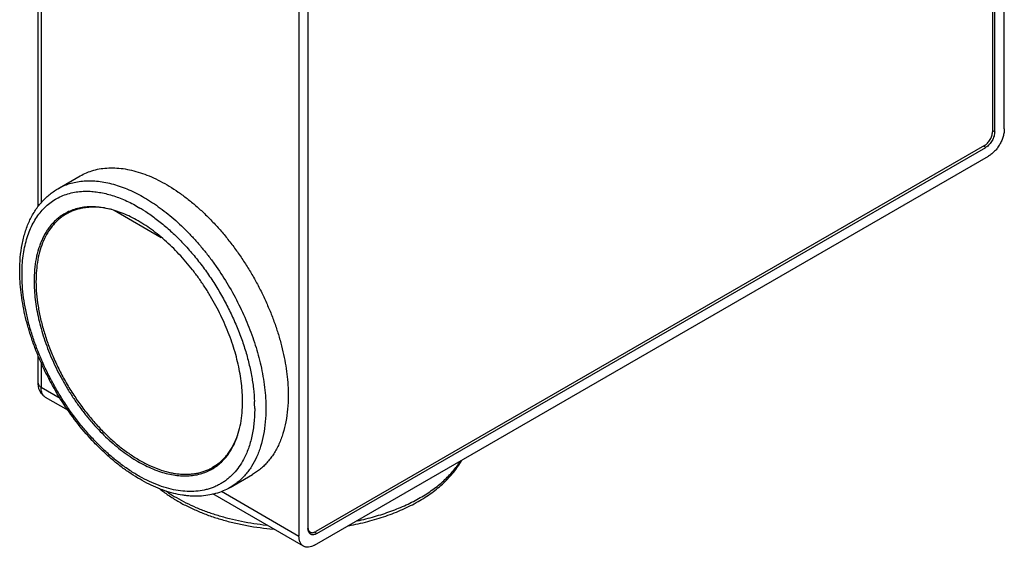
# Model space of a CAD drawing. Units: inches. Extents: x 0.7 to 21.3, y 0.5 to 16.
# Drawn here: x 18.4 to 20, y 3.5 to 4.4 of the extents above; entities that cross this region are included whole.
import ezdxf

# ---------------------------------------------------------------- set-up
doc = ezdxf.new("R2010")
doc.units = ezdxf.units.IN
doc.header["$LTSCALE"] = 1.21
doc.header["$MEASUREMENT"] = 0
doc.layers.get('0').update_dxf_attribs({"linetype": 'CONTINUOUS'})

msp = doc.modelspace()

# ---------------------------------------------------------------- linework, layer by layer
at = {"color": 7, "linetype": 'CONTINUOUS'}
for p, q in [((19.9929, 4.1819), (19.9929, 4.813)), ((19.9742, 4.795), (19.9742, 4.1772)), ((19.9777, 4.1772), (19.9777, 4.8038)), ((18.4661, 4.0595), (18.4661, 4.615)), ((18.4705, 4.6089), (18.4705, 4.0644)), ((18.8782, 4.3736), (18.8782, 3.5383)), ((18.8923, 4.3776), (18.8923, 3.5505)), ((19.9777, 4.1772), (19.9742, 4.1792)), ((19.9618, 4.1558), (18.9047, 3.5454)), ((18.9065, 3.5424), (19.9636, 4.1527)), ((19.9636, 4.1527), (19.96, 4.1547)), ((18.9029, 3.524), (19.9682, 4.139)), ((18.4969, 4.0872), (18.5323, 4.1076)), ((18.521, 4.0535), (18.5105, 4.0474)), ((18.5862, 4.0533), (18.6604, 4.0104)), ((18.4661, 3.7798), (18.4661, 3.823)), ((18.4705, 3.8135), (18.4705, 3.7736)), ((18.4705, 3.7736), (18.5006, 3.7563)), ((18.5138, 3.7368), (18.4778, 3.7576)), ((18.7523, 3.653), (18.7417, 3.6469)), ((18.7694, 3.6152), (18.8048, 3.6356)), ((18.8854, 3.5223), (18.7422, 3.605)), ((18.7555, 3.6091), (18.8782, 3.5383)), ((18.8925, 3.5505), (18.8929, 3.5485)), ((18.8942, 3.5435), (18.893, 3.5459)), ((18.9065, 3.5424), (18.9026, 3.5446))]:
    msp.add_line(p, q, dxfattribs=at)
for centre, radius, start, end in [((19.9541, 4.1691), 0.019, 300.0045, 301.2558), ((18.5467, 3.9805), 0.0778, 118.4242, 119.9997), ((18.549, 3.9807), 0.077, 120.0016, 121.3261), ((18.552, 3.9417), 0.1166, 81.9487, 84.4707), ((18.4962, 3.8366), 0.2561, 57.4767, 59.3115), ((18.5519, 3.7398), 0.2563, 0.0253, 2.5201), ((18.6643, 3.7383), 0.1238, 338.6027, 341.0541), ((18.7031, 3.7137), 0.0771, 298.5986, 300.0015), ((18.7019, 3.7117), 0.0778, 300, 301.582)]:
    msp.add_arc(centre, radius, start, end, dxfattribs=at)
for points, knots in [([(19.9618, 4.1558), (19.9627, 4.1562), (19.9643, 4.1574), (19.9666, 4.1596), (19.9688, 4.1621), (19.9706, 4.165), (19.9722, 4.168), (19.9733, 4.1711), (19.974, 4.1742), (19.9742, 4.1762), (19.9742, 4.1772)], [0, 0, 0, 0, 0.114071, 0.237352, 0.366982, 0.499998, 0.633015, 0.762645, 0.885927, 1, 1, 1, 1]), ([(19.9777, 4.1772), (19.9777, 4.1761), (19.9775, 4.1738), (19.9767, 4.1703), (19.9755, 4.1669), (19.9738, 4.1634), (19.9717, 4.1602), (19.9693, 4.1573), (19.9668, 4.1548), (19.9649, 4.1535), (19.9639, 4.1529)], [0, 0, 0, 0, 0.113758, 0.236603, 0.365772, 0.498415, 0.631281, 0.761071, 0.8849, 1, 1, 1, 1]), ([(19.9929, 4.1819), (19.9929, 4.1799), (19.9926, 4.1759), (19.9911, 4.1697), (19.9889, 4.1635), (19.9858, 4.1574), (19.9821, 4.1517), (19.9778, 4.1466), (19.9732, 4.1423), (19.9699, 4.14), (19.9682, 4.139)], [0, 0, 0, 0, 0.114123, 0.237346, 0.366971, 0.500002, 0.633032, 0.762657, 0.885878, 1, 1, 1, 1]), ([(18.5323, 4.1076), (18.5356, 4.1095), (18.5426, 4.113), (18.5538, 4.1169), (18.5655, 4.1194), (18.5778, 4.1205), (18.5906, 4.1203), (18.6038, 4.1188), (18.6174, 4.1159), (18.6312, 4.1117), (18.6452, 4.1061), (18.6593, 4.0994), (18.6735, 4.0914), (18.6877, 4.0822), (18.7017, 4.0718), (18.7156, 4.0604), (18.7292, 4.048), (18.7425, 4.0346), (18.7553, 4.0204), (18.7677, 4.0053), (18.7796, 3.9895), (18.7909, 3.9731), (18.8015, 3.9561), (18.8114, 3.9387), (18.8205, 3.9209), (18.8288, 3.9028), (18.8363, 3.8846), (18.8428, 3.8663), (18.8484, 3.8481), (18.853, 3.8299), (18.8567, 3.812), (18.8593, 3.7944), (18.8608, 3.7772), (18.8612, 3.7659), (18.8612, 3.7604)], [0, 0, 0, 0, 0.021324, 0.042877, 0.064874, 0.08751, 0.110951, 0.135329, 0.160742, 0.187258, 0.214911, 0.243711, 0.273642, 0.304666, 0.336727, 0.369753, 0.403658, 0.438345, 0.473705, 0.509623, 0.545976, 0.582636, 0.619474, 0.656357, 0.69315, 0.729723, 0.765945, 0.80169, 0.836839, 0.871276, 0.904897, 0.937612, 0.969343, 1, 1, 1, 1]), ([(18.4969, 4.0872), (18.4998, 4.0889), (18.5059, 4.092), (18.5156, 4.0956), (18.5257, 4.0981), (18.5363, 4.0996), (18.5473, 4.1001), (18.5586, 4.0996), (18.5702, 4.098), (18.5821, 4.0954), (18.5942, 4.0917), (18.6065, 4.0871), (18.6189, 4.0815), (18.6313, 4.0749), (18.6437, 4.0674), (18.6561, 4.059), (18.6684, 4.0498), (18.6805, 4.0397), (18.6925, 4.0288), (18.7042, 4.0172), (18.7156, 4.0049), (18.7266, 3.992), (18.7373, 3.9785), (18.751, 3.9597), (18.7668, 3.9352), (18.7836, 3.9044), (18.7955, 3.8779), (18.8038, 3.8565), (18.811, 3.8353), (18.8153, 3.8191), (18.8178, 3.8084)], [0, 0, 0, 0, 0.021406, 0.042989, 0.064918, 0.087349, 0.110421, 0.134249, 0.158927, 0.184527, 0.211098, 0.238669, 0.267249, 0.296832, 0.327396, 0.358904, 0.39131, 0.424555, 0.458571, 0.493285, 0.528612, 0.564467, 0.600756, 0.637382, 0.711236, 0.785227, 0.858538, 0.894694, 0.930386, 1, 1, 1, 1]), ([(18.4368, 3.9573), (18.4368, 3.9645), (18.4374, 3.9786), (18.4398, 3.9959), (18.4427, 4.009), (18.4453, 4.0184), (18.4484, 4.0274), (18.4531, 4.0387), (18.4588, 4.0493), (18.4655, 4.0591), (18.4709, 4.0658), (18.4768, 4.072), (18.4831, 4.0777), (18.4898, 4.0828), (18.4945, 4.0858), (18.4969, 4.0872)], [0, 0, 0, 0, 0.144087, 0.281659, 0.348038, 0.412875, 0.476244, 0.538228, 0.658413, 0.71695, 0.774629, 0.831596, 0.888013, 0.944075, 1, 1, 1, 1]), ([(18.4405, 3.9522), (18.4405, 3.9572), (18.4408, 3.9668), (18.4421, 3.9809), (18.4444, 3.9944), (18.4475, 4.0071), (18.4516, 4.019), (18.4565, 4.0301), (18.4622, 4.0403), (18.4688, 4.0495), (18.4762, 4.0576), (18.4843, 4.0648), (18.4931, 4.0708), (18.5026, 4.0757), (18.5127, 4.0794), (18.5233, 4.082), (18.5344, 4.0834), (18.542, 4.0835), (18.5459, 4.0834)], [0, 0, 0, 0, 0.077313, 0.151807, 0.22341, 0.292167, 0.358188, 0.421639, 0.482766, 0.541893, 0.59942, 0.655813, 0.711591, 0.767301, 0.823495, 0.880699, 0.939395, 1, 1, 1, 1]), ([(18.5459, 4.0834), (18.5491, 4.0833), (18.5555, 4.0828), (18.5654, 4.0813), (18.5754, 4.0791), (18.5891, 4.0751), (18.6029, 4.0696), (18.6166, 4.0628), (18.6234, 4.0589), (18.6269, 4.0569)], [0, 0, 0, 0, 0.111482, 0.22651, 0.345322, 0.468097, 0.725795, 0.86087, 1, 1, 1, 1]), ([(18.5078, 4.0479), (18.5059, 4.0468), (18.5022, 4.0444), (18.4969, 4.0404), (18.4919, 4.0359), (18.4872, 4.0309), (18.4829, 4.0255), (18.4789, 4.0197), (18.4753, 4.0134), (18.472, 4.0068), (18.4691, 3.9997), (18.4657, 3.9897), (18.4624, 3.9763), (18.4601, 3.9591), (18.4596, 3.9473), (18.4596, 3.9412)], [0, 0, 0, 0, 0.053904, 0.108066, 0.162739, 0.218162, 0.27456, 0.332136, 0.39107, 0.451519, 0.513612, 0.577449, 0.71061, 0.851475, 1, 1, 1, 1]), ([(18.5089, 4.0465), (18.5071, 4.0454), (18.5035, 4.0429), (18.4983, 4.0388), (18.4935, 4.0343), (18.489, 4.0293), (18.4848, 4.0239), (18.4796, 4.016), (18.474, 4.0051), (18.4688, 3.9907), (18.4651, 3.9749), (18.463, 3.958), (18.4623, 3.94), (18.4632, 3.9212), (18.4657, 3.9016), (18.4696, 3.8816), (18.4751, 3.8612), (18.4819, 3.8407), (18.4901, 3.8203), (18.4996, 3.8001), (18.5102, 3.7803), (18.522, 3.7612), (18.5347, 3.7429), (18.5483, 3.7256), (18.5627, 3.7094), (18.5776, 3.6945), (18.593, 3.681), (18.6087, 3.6692), (18.6245, 3.6589), (18.6404, 3.6505), (18.6562, 3.6439), (18.6693, 3.6399), (18.6795, 3.6377), (18.687, 3.6367), (18.6943, 3.6361), (18.7015, 3.636), (18.7084, 3.6364), (18.7152, 3.6373), (18.7218, 3.6387), (18.7282, 3.6406), (18.7343, 3.643), (18.7382, 3.6449), (18.7401, 3.6459)], [0, 0, 0, 0, 0.011226, 0.022518, 0.033929, 0.045507, 0.057296, 0.069337, 0.094298, 0.120631, 0.14848, 0.177913, 0.208935, 0.241492, 0.275484, 0.310773, 0.347187, 0.384532, 0.422591, 0.461135, 0.499924, 0.538713, 0.57726, 0.615323, 0.652674, 0.689097, 0.724395, 0.758398, 0.790966, 0.822, 0.851446, 0.879307, 0.892667, 0.905663, 0.918315, 0.930648, 0.942693, 0.954486, 0.966066, 0.977479, 0.988774, 1, 1, 1, 1]), ([(18.7891, 3.751), (18.7891, 3.7557), (18.7888, 3.7653), (18.7874, 3.7799), (18.7852, 3.7948), (18.7822, 3.81), (18.7783, 3.8254), (18.7736, 3.8409), (18.768, 3.8565), (18.7618, 3.872), (18.7548, 3.8873), (18.747, 3.9024), (18.7387, 3.9173), (18.7297, 3.9317), (18.7202, 3.9457), (18.7101, 3.9592), (18.6996, 3.972), (18.6887, 3.9842), (18.6775, 3.9956), (18.666, 4.0063), (18.6542, 4.0161), (18.6423, 4.025), (18.6303, 4.0329), (18.6183, 4.0399), (18.6063, 4.0458), (18.5943, 4.0507), (18.5826, 4.0544), (18.571, 4.0571), (18.5597, 4.0586), (18.5488, 4.059), (18.5383, 4.0582), (18.5282, 4.0563), (18.5186, 4.0533), (18.5126, 4.0505), (18.5097, 4.0489)], [0, 0, 0, 0, 0.030587, 0.062239, 0.094868, 0.128395, 0.162735, 0.197784, 0.233428, 0.269551, 0.306028, 0.342732, 0.379533, 0.416299, 0.452901, 0.489208, 0.525097, 0.560444, 0.595136, 0.629065, 0.662135, 0.694258, 0.725361, 0.755388, 0.784299, 0.812074, 0.838718, 0.864262, 0.888766, 0.91232, 0.93505, 0.957112, 0.978692, 1, 1, 1, 1]), ([(18.5632, 4.0577), (18.5584, 4.0582), (18.5513, 4.0584), (18.5419, 4.0577), (18.5351, 4.0566), (18.5286, 4.0551), (18.5223, 4.053), (18.5162, 4.0505), (18.5123, 4.0485), (18.5105, 4.0474)], [0, 0, 0, 0, 0.264168, 0.391674, 0.5166, 0.63939, 0.76053, 0.880549, 1, 1, 1, 1]), ([(18.5819, 4.0544), (18.5808, 4.0547), (18.5763, 4.0558), (18.5717, 4.0566), (18.5683, 4.0571)], [0, 0, 0, 0, 0.254686, 1, 1, 1, 1]), ([(18.6339, 4.0526), (18.6396, 4.049), (18.651, 4.0411), (18.6675, 4.0278), (18.6837, 4.0131), (18.6993, 3.9969), (18.7144, 3.9795), (18.7287, 3.961), (18.7421, 3.9415), (18.7545, 3.9213), (18.7658, 3.9004), (18.776, 3.879), (18.7849, 3.8574), (18.7925, 3.8357), (18.7986, 3.814), (18.8033, 3.7927), (18.8065, 3.7717), (18.8076, 3.7579), (18.8079, 3.7511)], [0, 0, 0, 0, 0.056639, 0.115501, 0.176356, 0.238932, 0.302925, 0.368002, 0.433813, 0.499993, 0.566174, 0.631984, 0.697062, 0.761055, 0.823633, 0.884487, 0.94335, 1, 1, 1, 1]), ([(18.7694, 3.6152), (18.7658, 3.6131), (18.7583, 3.6094), (18.7464, 3.6053), (18.7339, 3.6025), (18.7232, 3.6015), (18.7144, 3.6013), (18.7077, 3.6015), (18.7009, 3.6021), (18.6917, 3.6033), (18.68, 3.6057), (18.6659, 3.6099), (18.6517, 3.6154), (18.6375, 3.6221), (18.6232, 3.6301), (18.6091, 3.6391), (18.5951, 3.6493), (18.5813, 3.6606), (18.5677, 3.6728), (18.55, 3.6906), (18.529, 3.7148), (18.5061, 3.7465), (18.4892, 3.7747), (18.4772, 3.7981), (18.469, 3.8159), (18.4616, 3.8339), (18.4551, 3.852), (18.4496, 3.8701), (18.445, 3.8881), (18.4414, 3.9058), (18.4388, 3.9233), (18.4372, 3.9405), (18.4368, 3.9518), (18.4368, 3.9573)], [0, 0, 0, 0, 0.022869, 0.045885, 0.069231, 0.093054, 0.105189, 0.117495, 0.129984, 0.14267, 0.168676, 0.195596, 0.223482, 0.252362, 0.28224, 0.313098, 0.344897, 0.377581, 0.411079, 0.445306, 0.515534, 0.587415, 0.659985, 0.696224, 0.732261, 0.767972, 0.803242, 0.837958, 0.872017, 0.905323, 0.9378, 0.969386, 1, 1, 1, 1]), ([(18.7906, 3.6595), (18.7884, 3.6555), (18.7837, 3.6478), (18.7767, 3.6391), (18.7705, 3.6329), (18.7657, 3.6287), (18.7606, 3.6248), (18.7553, 3.6214), (18.7497, 3.6184), (18.7439, 3.6157), (18.7379, 3.6135), (18.7295, 3.6111), (18.7186, 3.6091), (18.7049, 3.6085), (18.6906, 3.6096), (18.6759, 3.6123), (18.6608, 3.6167), (18.6455, 3.6228), (18.63, 3.6304), (18.6145, 3.6395), (18.5991, 3.6501), (18.5838, 3.6621), (18.5689, 3.6754), (18.5543, 3.69), (18.5402, 3.7056), (18.5268, 3.7222), (18.514, 3.7397), (18.502, 3.7579), (18.4909, 3.7768), (18.4807, 3.7962), (18.4715, 3.8159), (18.4634, 3.8358), (18.4565, 3.8558), (18.4507, 3.8757), (18.4462, 3.8955), (18.4429, 3.9148), (18.4409, 3.9337), (18.4405, 3.9462), (18.4405, 3.9522)], [0, 0, 0, 0, 0.024002, 0.047134, 0.058456, 0.069658, 0.080775, 0.091847, 0.102912, 0.114011, 0.125181, 0.13646, 0.159473, 0.183318, 0.208203, 0.234283, 0.261661, 0.290392, 0.320486, 0.351919, 0.38463, 0.418535, 0.453523, 0.489464, 0.526213, 0.563612, 0.601492, 0.639678, 0.67799, 0.716246, 0.754266, 0.791872, 0.828892, 0.865165, 0.900538, 0.934875, 0.968067, 1, 1, 1, 1]), ([(18.4596, 3.9412), (18.4596, 3.9365), (18.4599, 3.9268), (18.4612, 3.9121), (18.4635, 3.8971), (18.4666, 3.8817), (18.4705, 3.8662), (18.4753, 3.8506), (18.4809, 3.835), (18.4872, 3.8194), (18.4943, 3.804), (18.5021, 3.7888), (18.5106, 3.7739), (18.5197, 3.7593), (18.5293, 3.7453), (18.5395, 3.7318), (18.5501, 3.7189), (18.5611, 3.7067), (18.5725, 3.6953), (18.5841, 3.6847), (18.596, 3.6749), (18.608, 3.6661), (18.6201, 3.6582), (18.6322, 3.6514), (18.6443, 3.6456), (18.6562, 3.6409), (18.6681, 3.6373), (18.6796, 3.6348), (18.6909, 3.6335), (18.7019, 3.6333), (18.7124, 3.6343), (18.7225, 3.6364), (18.732, 3.6397), (18.738, 3.6427), (18.7408, 3.6443)], [0, 0, 0, 0, 0.030657, 0.062388, 0.095103, 0.128724, 0.163161, 0.19831, 0.234055, 0.270277, 0.30685, 0.343643, 0.380526, 0.417364, 0.454024, 0.490377, 0.526295, 0.561655, 0.596342, 0.630247, 0.663273, 0.695334, 0.726358, 0.756289, 0.785089, 0.812742, 0.839258, 0.864671, 0.889049, 0.91249, 0.935126, 0.957123, 0.978676, 1, 1, 1, 1]), ([(18.8178, 3.8084), (18.8191, 3.8025), (18.8214, 3.7909), (18.824, 3.7736), (18.8255, 3.7566), (18.8259, 3.7454), (18.8259, 3.74)], [0, 0, 0, 0, 0.26108, 0.515173, 0.761695, 1, 1, 1, 1]), ([(18.467, 3.7723), (18.4667, 3.7735), (18.4663, 3.776), (18.4661, 3.7785), (18.4661, 3.7798)], [0, 0, 0, 0, 0.497194, 1, 1, 1, 1]), ([(18.4661, 3.7798), (18.4661, 3.7795), (18.4662, 3.7789), (18.4665, 3.7777), (18.4672, 3.7763), (18.4687, 3.7748), (18.4699, 3.774), (18.4705, 3.7736)], [0, 0, 0, 0, 0.108167, 0.21834, 0.451306, 0.710681, 1, 1, 1, 1]), ([(18.4778, 3.7576), (18.4764, 3.7584), (18.4739, 3.7602), (18.4708, 3.7638), (18.4684, 3.7678), (18.4674, 3.7708), (18.467, 3.7723)], [0, 0, 0, 0, 0.250965, 0.500973, 0.750573, 1, 1, 1, 1]), ([(18.4778, 3.7576), (18.4772, 3.7579), (18.4761, 3.7587), (18.4746, 3.7601), (18.4734, 3.7619), (18.472, 3.7645), (18.4708, 3.7685), (18.4705, 3.7719), (18.4705, 3.7736)], [0, 0, 0, 0, 0.108105, 0.21824, 0.332242, 0.451668, 0.710696, 1, 1, 1, 1]), ([(18.7427, 3.6454), (18.7445, 3.6465), (18.7481, 3.649), (18.7532, 3.6531), (18.758, 3.6576), (18.764, 3.6643), (18.7708, 3.6738), (18.7774, 3.6866), (18.7826, 3.701), (18.7864, 3.7166), (18.7886, 3.7334), (18.7891, 3.745), (18.7891, 3.751)], [0, 0, 0, 0, 0.053814, 0.107956, 0.162665, 0.218167, 0.332291, 0.451843, 0.577875, 0.711065, 0.851794, 1, 1, 1, 1]), ([(18.8612, 3.7604), (18.8612, 3.7533), (18.8606, 3.7394), (18.8579, 3.7194), (18.8541, 3.7037), (18.8501, 3.692), (18.8467, 3.6837), (18.8428, 3.6759), (18.8386, 3.6686), (18.8339, 3.6618), (18.8288, 3.6555), (18.8234, 3.6497), (18.8176, 3.6444), (18.8114, 3.6397), (18.807, 3.6369), (18.8048, 3.6356)], [0, 0, 0, 0, 0.148525, 0.28939, 0.422551, 0.486388, 0.548481, 0.60893, 0.667864, 0.72544, 0.781838, 0.837261, 0.891934, 0.946096, 1, 1, 1, 1]), ([(18.8259, 3.74), (18.8259, 3.7329), (18.8253, 3.719), (18.8226, 3.699), (18.8187, 3.6833), (18.8147, 3.6716), (18.8102, 3.6607), (18.8048, 3.6506), (18.7986, 3.6414), (18.7935, 3.6351), (18.788, 3.6293), (18.7822, 3.624), (18.776, 3.6193), (18.7716, 3.6165), (18.7694, 3.6152)], [0, 0, 0, 0, 0.148543, 0.289409, 0.42258, 0.486424, 0.548521, 0.66784, 0.72542, 0.781822, 0.83725, 0.891926, 0.946092, 1, 1, 1, 1]), ([(18.8082, 3.74), (18.8082, 3.7361), (18.808, 3.7285), (18.8069, 3.7139), (18.8047, 3.6997), (18.8014, 3.6863), (18.7984, 3.6768), (18.7948, 3.6679), (18.7921, 3.6622), (18.7906, 3.6595)], [0, 0, 0, 0, 0.138714, 0.273535, 0.531012, 0.653832, 0.772815, 0.88813, 1, 1, 1, 1]), ([(18.7417, 3.6469), (18.7438, 3.6481), (18.7479, 3.6507), (18.7536, 3.6552), (18.759, 3.6602), (18.7639, 3.6658), (18.7685, 3.6719), (18.7741, 3.6809), (18.7775, 3.6881), (18.7795, 3.6932)], [0, 0, 0, 0, 0.118381, 0.237449, 0.357867, 0.480264, 0.605218, 0.733237, 1, 1, 1, 1]), ([(18.9568, 3.5548), (18.9669, 3.5566), (18.9866, 3.5609), (19.0151, 3.5695), (19.0376, 3.5783), (19.0544, 3.5863), (19.0663, 3.5927), (19.0775, 3.5995), (19.0881, 3.6067), (19.0979, 3.6143), (19.107, 3.6223), (19.1153, 3.6306), (19.1228, 3.6393), (19.1295, 3.6482), (19.1334, 3.6544), (19.1351, 3.6576)], [0, 0, 0, 0, 0.144924, 0.285376, 0.420389, 0.485634, 0.549268, 0.611243, 0.67154, 0.730158, 0.787126, 0.842499, 0.896358, 0.948813, 1, 1, 1, 1]), ([(18.9703, 3.5625), (18.9795, 3.5644), (18.9974, 3.5689), (19.0233, 3.5772), (19.0437, 3.5856), (19.059, 3.5931), (19.0698, 3.599), (19.08, 3.6052), (19.0896, 3.6117), (19.0986, 3.6186), (19.1095, 3.6279), (19.1193, 3.6379), (19.1278, 3.6484), (19.1315, 3.6538), (19.1332, 3.6565)], [0, 0, 0, 0, 0.145995, 0.287228, 0.422816, 0.488278, 0.552079, 0.614163, 0.674494, 0.733051, 0.789834, 0.898139, 0.949836, 1, 1, 1, 1]), ([(18.6577, 3.6134), (18.6622, 3.6097), (18.6718, 3.6027), (18.6818, 3.5964), (18.687, 3.5934)], [0, 0, 0, 0, 0.490472, 1, 1, 1, 1]), ([(18.6677, 3.6097), (18.6691, 3.6087), (18.6745, 3.6051), (18.6801, 3.6016), (18.6844, 3.5991)], [0, 0, 0, 0, 0.245653, 1, 1, 1, 1]), ([(18.6844, 3.5991), (18.6893, 3.5963), (18.6995, 3.5908), (18.7155, 3.5835), (18.7323, 3.5769), (18.75, 3.571), (18.7684, 3.5659), (18.794, 3.5602), (18.8136, 3.5572), (18.8268, 3.5557)], [0, 0, 0, 0, 0.113324, 0.230665, 0.351699, 0.47613, 0.603607, 0.733718, 1, 1, 1, 1]), ([(18.687, 3.5934), (18.6922, 3.5904), (18.703, 3.5847), (18.7199, 3.577), (18.7378, 3.5701), (18.7566, 3.5641), (18.776, 3.559), (18.803, 3.5534), (18.8237, 3.5506), (18.8376, 3.5494)], [0, 0, 0, 0, 0.11388, 0.23162, 0.352892, 0.477415, 0.60484, 0.734739, 1, 1, 1, 1]), ([(18.893, 3.5459), (18.8928, 3.5466), (18.8924, 3.5481), (18.8923, 3.5497), (18.8923, 3.5505)], [0, 0, 0, 0, 0.478729, 1, 1, 1, 1]), ([(18.8929, 3.5485), (18.8932, 3.5477), (18.8938, 3.5465), (18.8949, 3.5452), (18.8956, 3.5448), (18.8959, 3.5446)], [0, 0, 0, 0, 0.522249, 0.764252, 1, 1, 1, 1]), ([(18.8854, 3.5223), (18.8849, 3.5226), (18.8838, 3.5234), (18.8823, 3.5248), (18.881, 3.5265), (18.8796, 3.5292), (18.8784, 3.5331), (18.8782, 3.5365), (18.8782, 3.5383)], [0, 0, 0, 0, 0.108105, 0.218242, 0.332243, 0.451668, 0.710695, 1, 1, 1, 1]), ([(18.8965, 3.5414), (18.896, 3.5416), (18.8952, 3.5422), (18.8945, 3.543), (18.8942, 3.5435)], [0, 0, 0, 0, 0.492006, 1, 1, 1, 1]), ([(18.8959, 3.5446), (18.8962, 3.5444), (18.8968, 3.5441), (18.8982, 3.5437), (18.9001, 3.5437), (18.9024, 3.5443), (18.9039, 3.545), (18.9047, 3.5454)], [0, 0, 0, 0, 0.108168, 0.218341, 0.451306, 0.710683, 1, 1, 1, 1]), ([(18.9065, 3.5424), (18.9056, 3.5419), (18.9038, 3.541), (18.9012, 3.5404), (18.899, 3.5404), (18.8975, 3.5409), (18.8968, 3.5412), (18.8965, 3.5414)], [0, 0, 0, 0, 0.289317, 0.548694, 0.781659, 0.891832, 1, 1, 1, 1]), ([(18.9029, 3.524), (18.9014, 3.5231), (18.8983, 3.5217), (18.8943, 3.5207), (18.8913, 3.5206), (18.8892, 3.5208), (18.8872, 3.5214), (18.886, 3.5219), (18.8854, 3.5223)], [0, 0, 0, 0, 0.289303, 0.54833, 0.667755, 0.781757, 0.891894, 1, 1, 1, 1])]:
    msp.add_open_spline(points, degree=3, knots=knots, dxfattribs=at)

doc.saveas('drawing.dxf')
